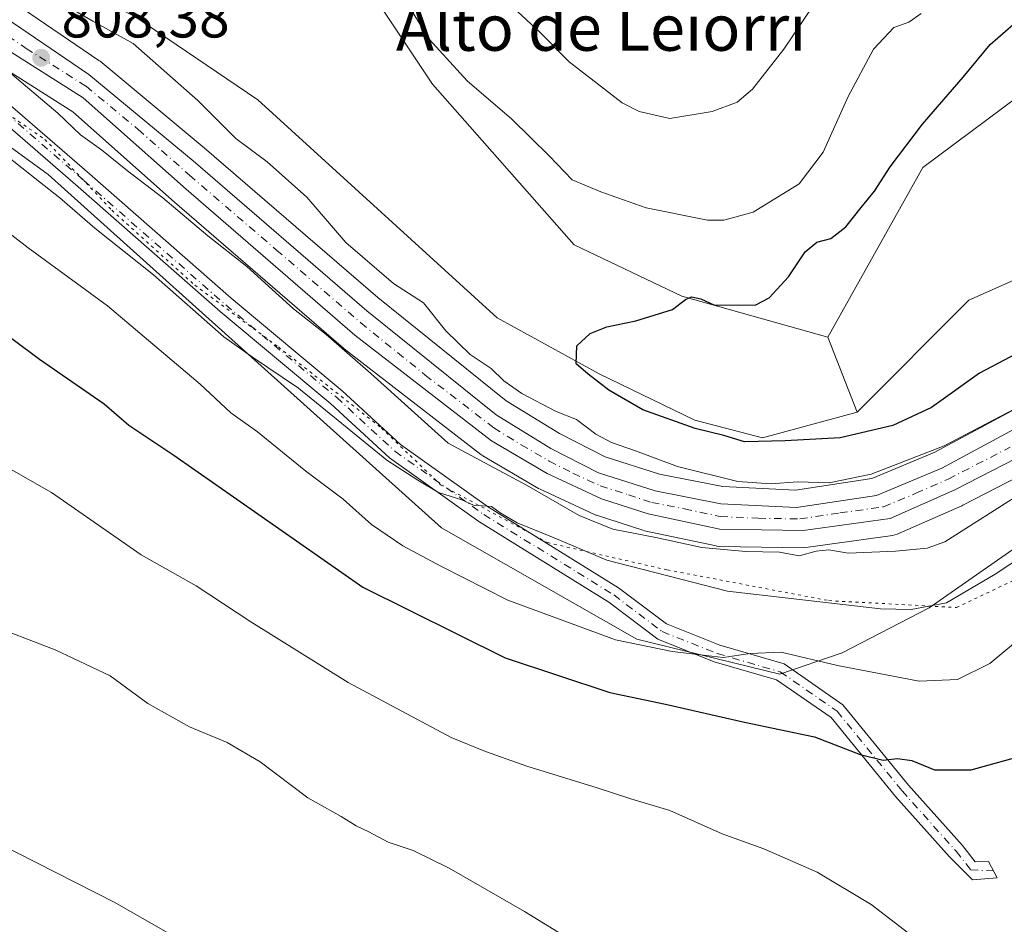
# Model space of a CAD drawing. Units: metres. Extents: x 590241 to 593678, y 4740590 to 4742948.
# Drawn here: x 591363 to 591534, y 4741843 to 4742000 of the extents above; entities that cross this region are included whole.
import ezdxf
from ezdxf.enums import TextEntityAlignment as Align

# ---------------------------------------------------------------- set-up
doc = ezdxf.new("R2010")
doc.units = ezdxf.units.M
doc.header["$MEASUREMENT"] = 0
doc.linetypes.add('DGN Style 4', pattern=[2.6384748266838614, 1.318413404963828, -0.6592067024819142, 0.001648016756204785, -0.6592067024819142])
doc.linetypes.add('DGN Style 5', pattern=[1.1536117293433497, 0.4944050268614355, -0.6592067024819142])
for name, color, linetype, lineweight in [('Camino Cxs', 7, 'Continuous', 0), ('Camino eje', 30, 'DGN Style 4', 13), ('Carretera de calzada única Cxs', 7, 'Continuous', 13), ('Carretera de calzada única eje', 7, 'DGN Style 4', 0), ('Cultivos herbáceos CxS', 92, 'Continuous', 0), ('Curva de nivel maestra', 30, 'Continuous', 30), ('Curva de nivel normal', 30, 'Continuous', 0), ('Matorral CxS', 135, 'Continuous', 0), ('Núcleo urbano CxS', 7, 'Continuous', 0), ('Pastizal CxS', 92, 'Continuous', 0), ('Prado CxS', 92, 'Continuous', 0), ('Punto de cota en terreno', 7, 'Continuous', 0), ('Rótulo de punto de cota en terreno', 7, 'Continuous', 0), ('Texto cartográfico', 7, 'Continuous', 0), ('Vía pecuaria eje', 92, 'DGN Style 5', 0)]:
    doc.layers.add(name, color=color, linetype=linetype, lineweight=lineweight)
doc.styles.add('Style-Arial', font='txt')

# ---------------------------------------------------------------- blocks, each defined once
blk = doc.blocks.new('*U7')
at = {"layer": 'Cultivos herbáceos CxS', "color": 92, "linetype": 'Continuous', "lineweight": 0}
blk.add_polyline3d([(591567.6791000003, 4741968.9637, 795.6621000000015), (591527.4159000004, 4741951.063100001, 796.5022999999928), (591508.0292999997, 4741931.671700001, 798.9618000000046), (591502.9426999995, 4741944.651500001, 798.5657999999967), (591519.4187000003, 4741974.130100001, 799.5243000000046), (591544.3706999999, 4741992.660900001, 797.2866000000067)], dxfattribs=at)
blk = doc.blocks.new('*U18')
at = {"layer": 'Pastizal CxS', "color": 92, "linetype": 'Continuous', "lineweight": 0}
blk.add_polyline3d([(591544.3706999999, 4741992.660900001, 797.2866000000067), (591519.4187000003, 4741974.130100001, 799.5243000000046), (591502.9426999995, 4741944.651500001, 798.5657999999967), (591477.6278999997, 4741951.794500001, 801.2537000000011), (591458.9660999998, 4741960.6809, 802.0516000000061), (591434.3976999996, 4741988.5415, 802.902900000001), (591404.1360999999, 4742033.934900001, 803.0920000000042), (591389.3860999999, 4742045.5759, 803.4704000000056), (591377.9203000005, 4742050.6613, 803.5714000000008), (591380.5988999996, 4742056.208699999, 805.7963000000018), (591373.8855, 4742061.7631, 806.9769999999991), (591356.5719, 4742065.670700001, 805.6747000000032)], dxfattribs=at)
blk = doc.blocks.new('*U23')
at = {"layer": 'Matorral CxS', "color": 135, "linetype": 'Continuous', "lineweight": 0}
for points in [[(591538.1321, 4741910.0001, 812.8754999999946), (591520.5373000001, 4741897.697100001, 814.1071999999986), (591505.4559000004, 4741889.8917, 818.4005000000034), (591494.6407000005, 4741886.208500001, 820.7197000000016), (591469.8148999996, 4741892.290100001, 819.1490000000049), (591435.9649, 4741911.5975, 817.0261000000029), (591367.7423, 4741972.863100001, 814.6463999999978), (591332.1491, 4741998.7499, 812.1248999999953)], [(591351.5147000002, 4741996.736300001, 810.2255000000005), (591371.9892999995, 4741983.775900001, 809.7130999999936), (591389.6621000003, 4741968.0645, 810.2773000000017), (591418.9446999999, 4741942.736500001, 810.5966000000044), (591419.0554999998, 4741942.646500001, 810.5801999999967), (591442.7855000002, 4741924.306500001, 810.0353000000032), (591443.1058999998, 4741924.090299999, 810.0573000000004), (591452.7928999999, 4741918.426100001, 810.3868999999977), (591453.0339000003, 4741918.3003, 810.3623999999982), (591462.4638999999, 4741913.910300001, 810.3649000000005), (591462.7040999997, 4741913.811100001, 810.3678000000073), (591462.8069000002, 4741913.775699999, 810.3643000000012), (591470.8768999996, 4741911.1657, 809.849000000002), (591471.1769000003, 4741911.0855, 809.8239000000032), (591483.6069, 4741908.445499999, 809.6236000000063), (591483.7090999996, 4741908.4257, 809.6199000000051), (591484.1782999998, 4741908.3805, 809.5755999999965), (591498.6841000002, 4741908.1303, 809.0191000000051), (591499.1261, 4741908.1591, 808.9247999999934), (591514.1961000003, 4741910.269099999, 807.8004999999977), (591514.5998999998, 4741910.3543, 807.7976000000053), (591514.9880999997, 4741910.494100001, 807.7666999999929), (591526.2181000002, 4741915.4341, 807.2424000000028), (591526.3833, 4741915.512900001, 807.2351999999955), (591547.8132999997, 4741926.546700001, 807.0243999999948)], [(591550.8081, 4741940.4617, 803.4005000000034), (591521.4194999998, 4741924.6425, 804.0890000000073), (591510.6083000004, 4741920.1417, 804.8478999999934), (591497.3749000002, 4741918.1505, 805.3098000000027), (591484.7543000003, 4741918.736500001, 805.3488000000071), (591473.7785, 4741920.920100001, 806.1377000000067), (591464.3331000004, 4741923.914899999, 806.4000999999989), (591456.4095000001, 4741927.9583, 806.9363000000012), (591447.1536999998, 4741933.6459, 806.7186999999976), (591424.9209000003, 4741951.565099999, 806.8950999999943), (591394.7840999998, 4741977.5233, 807.8506000000052), (591376.7159000002, 4741992.5187, 808.4333000000044), (591376.4902999997, 4741992.6887, 808.3972000000067), (591356.6503, 4742006.218699999, 807.756899999993)], [(591349.3761, 4742017.363700001, 804.0819999999949), (591382.7692999998, 4742000.2919, 803.6609999999928), (591404.0916999998, 4741985.8607, 802.3531999999979), (591445.5909000002, 4741948.010299999, 801.8267000000051), (591463.2725000001, 4741938.332900001, 800.428899999999), (591479.8646999998, 4741930.261700001, 800.0283000000054), (591491.6262999997, 4741927.195699999, 800.0488000000041), (591508.0292999997, 4741931.671700001, 798.9618000000046), (591527.4159000004, 4741951.063100001, 796.5022999999928), (591567.6791000003, 4741968.9637, 795.6621000000015)]]:
    blk.add_polyline3d(points, dxfattribs=at)
blk = doc.blocks.new('5PATER')
at = {"layer": 'Punto de cota en terreno', "linetype": 'Continuous', "lineweight": 0}
h = blk.add_hatch(color=51, dxfattribs=at)
edge = h.paths.add_edge_path()
edge.add_ellipse((0, 0), major_axis=(-0.1095731443231308, -0.1110710700762829), ratio=0.9994222409660322, start_angle=0, end_angle=360)

msp = doc.modelspace()

# ---------------------------------------------------------------- linework, layer by layer
at = {"layer": 'Camino Cxs', "color": 7, "linetype": 'Continuous', "lineweight": 0}
msp.add_polyline3d([(591357.2225000003, 4741988.277899999, 812.5969999999944), (591374.8901000004, 4741972.9979, 813.7872000000062), (591399.4864999996, 4741951.4165, 814.4168000000063), (591418.7094999999, 4741935.3709, 814.5749000000069), (591428.8267000001, 4741926.0439, 815.1141000000061), (591444.1092999997, 4741915.172900001, 816.3505000000005), (591466.6699000001, 4741901.1917, 818.1052000000054), (591474.9785000002, 4741894.9211, 819.1650999999983), (591484.2484999998, 4741891.213099999, 821.3307000000059), (591495.3671000004, 4741887.990300001, 821.7590999999958), (591505.5849000001, 4741880.903700001, 823.639599999995), (591516.9682999998, 4741866.9549, 826.610799999995), (591526.3463000003, 4741856.464299999, 828.0237000000053), (591528.5329, 4741853.653100001, 828.2259999999952), (591530.8136999998, 4741853.6983, 828.397299999997), (591532.3482999997, 4741850.8937, 828.6860000000015), (591528.0619000001, 4741850.5233, 828.4147999999988), (591524.0412999997, 4741854.541300001, 828.1082000000025), (591514.6869000001, 4741865.005700001, 826.7247999999963), (591503.5279000001, 4741878.679500001, 824.1713000000018), (591494.0604999998, 4741885.2455, 822.4517000000051), (591483.2714999998, 4741888.3727, 822.3381999999983), (591473.4914999995, 4741892.284700001, 819.9103000000032), (591464.9725000003, 4741898.7141, 819.0820999999996), (591442.4480999997, 4741912.6731, 818.1288999999962), (591426.9331, 4741923.7095, 815.7502999999998), (591416.7302999999, 4741933.1151, 815.3414000000049), (591397.5356999999, 4741949.1371, 815.043399999995), (591372.9194999998, 4741970.7357, 814.7041999999929), (591355.3444999997, 4741985.935900001, 813.4165999999968)], dxfattribs=at)
msp.add_polyline3d([(591357.2225000003, 4741988.277899999, 812.5969999999944), (591374.8901000004, 4741972.9979, 813.7872000000062), (591399.4864999996, 4741951.4165, 814.4168000000063), (591418.7094999999, 4741935.3709, 814.5749000000069), (591428.8267000001, 4741926.0439, 815.1141000000061), (591444.1092999997, 4741915.172900001, 816.3505000000005), (591466.6699000001, 4741901.1917, 818.1052000000054), (591474.9785000002, 4741894.9211, 819.1650999999983), (591484.2484999998, 4741891.213099999, 821.3307000000059), (591495.3671000004, 4741887.990300001, 821.7590999999958), (591505.5849000001, 4741880.903700001, 823.639599999995), (591516.9682999998, 4741866.9549, 826.610799999995), (591526.3463000003, 4741856.464299999, 828.0237000000053), (591528.5329, 4741853.653100001, 828.2259999999952), (591530.8136999998, 4741853.6983, 828.397299999997), (591532.3482999997, 4741850.8937, 828.6860000000015), (591528.0619000001, 4741850.5233, 828.4147999999988), (591524.0412999997, 4741854.541300001, 828.1082000000025), (591514.6869000001, 4741865.005700001, 826.7247999999963), (591503.5279000001, 4741878.679500001, 824.1713000000018), (591494.0604999998, 4741885.2455, 822.4517000000051), (591483.2714999998, 4741888.3727, 822.3381999999983), (591473.4914999995, 4741892.284700001, 819.9103000000032), (591464.9725000003, 4741898.7141, 819.0820999999996), (591442.4480999997, 4741912.6731, 818.1288999999962), (591426.9331, 4741923.7095, 815.7502999999998), (591416.7302999999, 4741933.1151, 815.3414000000049), (591397.5356999999, 4741949.1371, 815.043399999995), (591372.9194999998, 4741970.7357, 814.7041999999929), (591355.3444999997, 4741985.935900001, 813.4165999999968)], dxfattribs=at)
at = {"layer": 'Camino eje', "color": 30, "linetype": 'DGN Style 4', "lineweight": 13}
msp.add_polyline3d([(591341.8183000004, 4741997.848300001, 812.1717999999966), (591356.2834999999, 4741987.106899999, 812.9553000000016), (591373.9049000005, 4741971.866699999, 814.2483999999968), (591398.5110999999, 4741950.276699999, 814.6940999999933), (591417.7198999999, 4741934.242900001, 814.8793000000006), (591427.8799000002, 4741924.876700001, 815.2871000000015), (591443.2786999998, 4741913.922900001, 817.1839000000036), (591465.8213000001, 4741899.9529, 818.5629999999946), (591474.2351000002, 4741893.6029, 819.477899999998), (591483.7600999996, 4741889.7929, 821.8016999999965), (591494.7138999999, 4741886.617900001, 822.0611999999965), (591504.5563000003, 4741879.7917, 823.9063000000025), (591515.8274999997, 4741865.9803, 826.6251000000047), (591525.1939000003, 4741855.502900001, 828.0326999999961), (591527.7248999998, 4741852.248500001, 828.2084000000032), (591531.6977000004, 4741852.082699999, 828.459600000002)], dxfattribs=at)
at = {"layer": 'Carretera de calzada única Cxs', "color": 7, "linetype": 'Continuous', "lineweight": 13}
for points in [[(591252.3169, 4741989.624299999, 808.026199999993), (591260.9600999998, 4742000.6801, 808.0215000000027), (591268.6901000004, 4742007.4301, 808.2231999999932), (591273.6401000004, 4742011.340100001, 809.036500000002), (591284.1601, 4742014.9001, 808.3322999999947), (591294.3501000004, 4742016.270099999, 808.0859999999958), (591307.2500999998, 4742016.7601, 808.3874999999972), (591317.9200999998, 4742015.9101, 808.6978999999993), (591329.8201000001, 4742013.7601, 808.5748000000021), (591339.1901000004, 4742010.940099999, 808.770399999994), (591354.9600999998, 4742003.7401, 808.9967999999935), (591374.8000999996, 4741990.210100001, 808.7407999999997), (591392.8501000004, 4741975.2301, 808.9544000000024), (591423.0000999998, 4741949.2601, 808.9472999999998), (591445.4200999998, 4741931.190099999, 807.8833000000013), (591454.9401000004, 4741925.340100001, 807.7356000000001), (591463.1901000004, 4741921.130100001, 807.9216000000015), (591473.0301000001, 4741918.0101, 807.3056999999973), (591484.3901000004, 4741915.7501, 807.0286999999954), (591497.5301000001, 4741915.140100001, 807.0581999999995), (591511.4200999998, 4741917.2301, 806.6557999999933), (591522.7100999998, 4741921.9301, 806.7448000000004), (591552.2301000003, 4741937.8201, 805.7430000000023)], [(591546.5100999996, 4741929.2501, 806.9459000000061), (591525.0100999996, 4741918.1801, 807.1497999999993), (591513.7801000001, 4741913.2401, 807.7160000000005), (591498.7100999998, 4741911.130100001, 808.7434999999969), (591484.2301000003, 4741911.380100001, 808.6638999999996), (591471.8000999996, 4741914.020099999, 808.9723999999987), (591463.7301000003, 4741916.630100001, 810.3583999999975), (591454.3000999996, 4741921.020099999, 809.1671999999963), (591444.6201, 4741926.6801, 809.4725999999937), (591420.8901000004, 4741945.020099999, 809.7877000000008), (591391.6401000004, 4741970.3201, 809.5571000000054), (591373.8000999996, 4741986.1801, 809.0488000000041), (591353.0100999996, 4741999.340100001, 809.7918000000063), (591338.6401000004, 4742006.790100001, 809.2461000000039), (591329.3201000001, 4742009.5701, 809.1174000000028), (591317.6901000004, 4742011.9301, 808.8711000000039), (591307.6901000004, 4742012.7401, 808.685500000007), (591295.8953, 4742012.120800001, 808.4345999999932)], [(591354.9600999998, 4742003.7401, 808.9967999999935), (591374.8000999996, 4741990.210100001, 808.7407999999997), (591392.8501000004, 4741975.2301, 808.9544000000024), (591423.0000999998, 4741949.2601, 808.9472999999998), (591445.4200999998, 4741931.190099999, 807.8833000000013), (591454.9401000004, 4741925.340100001, 807.7356000000001), (591463.1901000004, 4741921.130100001, 807.9216000000015), (591473.0301000001, 4741918.0101, 807.3056999999973), (591484.3901000004, 4741915.7501, 807.0286999999954), (591497.5301000001, 4741915.140100001, 807.0581999999995), (591511.4200999998, 4741917.2301, 806.6557999999933), (591522.7100999998, 4741921.9301, 806.7448000000004), (591552.2301000003, 4741937.8201, 805.7430000000023)], [(591546.5100999996, 4741929.2501, 806.9459000000061), (591525.0100999996, 4741918.1801, 807.1497999999993), (591513.7801000001, 4741913.2401, 807.7160000000005), (591498.7100999998, 4741911.130100001, 808.7434999999969), (591484.2301000003, 4741911.380100001, 808.6638999999996), (591471.8000999996, 4741914.020099999, 808.9723999999987), (591463.7301000003, 4741916.630100001, 810.3583999999975), (591454.3000999996, 4741921.020099999, 809.1671999999963), (591444.6201, 4741926.6801, 809.4725999999937), (591420.8901000004, 4741945.020099999, 809.7877000000008), (591391.6401000004, 4741970.3201, 809.5571000000054), (591373.8000999996, 4741986.1801, 809.0488000000041), (591353.0100999996, 4741999.340100001, 809.7918000000063)]]:
    msp.add_polyline3d(points, dxfattribs=at)
at = {"layer": 'Carretera de calzada única eje', "color": 7, "linetype": 'DGN Style 4', "lineweight": 0}
msp.add_polyline3d([(591353.9801000003, 4742001.540100001, 809.0647000000026), (591363.8901000004, 4741994.770099999, 809.1630000000005), (591374.3000999996, 4741988.190099999, 808.6573000000063), (591383.3201000001, 4741980.710100001, 808.766499999998), (591392.2301000003, 4741972.7601, 808.5326999999961), (591407.3201000001, 4741959.790100001, 809.2312999999995), (591421.9401000004, 4741947.1501, 808.4312999999966), (591433.1401000004, 4741938.100099999, 808.6294999999955), (591445.0100999996, 4741928.9301, 808.4909999999945), (591449.7801000001, 4741926.0101, 808.422200000001), (591454.6201, 4741923.1801, 808.0546999999933), (591458.7500999998, 4741921.0801, 808.2396000000008), (591463.4600999998, 4741918.880100001, 808.7963000000018), (591468.3701, 4741917.3201, 808.526199999993), (591472.4101, 4741916.0101, 807.9156999999979), (591478.0800999999, 4741914.890100001, 807.5001000000047), (591484.3000999996, 4741913.5601, 807.4122000000062), (591490.8901000004, 4741913.2601, 807.4535000000033), (591498.1201, 4741913.130100001, 807.4020000000019), (591505.0701000001, 4741914.1801, 807.0326999999961), (591512.6001000004, 4741915.2301, 806.997000000003), (591518.2500999998, 4741917.5801, 806.6588000000047), (591523.8501000004, 4741920.050100001, 806.9011000000029), (591534.6001000004, 4741925.590100001, 806.5991000000067)], dxfattribs=at)
at = {"layer": 'Cultivos herbáceos CxS', "color": 92, "linetype": 'Continuous', "lineweight": 0, "extrusion": (-0.0103601483664034, 0.02643664800767064, 0.9995968042005461), "elevation": 120031.3071996495, "flags": 128}
msp.add_lwpolyline([(-2280911.874527568, -4197493.174830739), (-2280911.874527568, -4197479.22830703)], dxfattribs=at)
at = {"layer": 'Cultivos herbáceos CxS', "color": 92, "linetype": 'Continuous', "lineweight": 0}
for points in [[(591963.9703000002, 4742257.715100001, 784.3132999999943), (591927.9802999999, 4742238.362700001, 786.8874999999972), (591905.3709000006, 4742213.3871, 789.5794000000024), (591901.4945, 4742183.251499999, 788.8730999999971), (591878.1442999998, 4742132.136700001, 790.6671999999963), (591866.1536999998, 4742099.322100001, 789.4499999999972), (591845.6224999996, 4742092.8761, 790.2023000000045), (591824.8419000005, 4742075.5305, 790.4945000000008), (591792.6649000002, 4742054.894900001, 792.318499999994), (591769.9722999996, 4742038.1645, 793.373900000006), (591751.8526999997, 4742008.795700001, 792.4391000000034), (591734.3488999996, 4741981.337099999, 791.9955999999949), (591717.2571, 4741969.0735, 793.0513000000064), (591693.0642999997, 4741955.394300001, 793.7197000000016), (591687.3000999996, 4741961.878900001, 794.8282000000036), (591665.6863000002, 4741989.495100001, 795.9449000000022), (591639.0263, 4742012.3169, 797.5078000000068), (591595.0745000001, 4742022.403700001, 798.4236999999994), (591574.6300999997, 4742014.5441, 797.551099999997), (591544.3706999999, 4741992.660900001, 797.2866000000067), (591519.4187000003, 4741974.130100001, 799.5243000000046), (591502.9426999995, 4741944.651500001, 798.5657999999967)], [(591975.6801000005, 4742191.1823, 789.3172999999952), (591954.0526999999, 4742171.4011, 790.4124000000012), (591927.6341000004, 4742146.3851, 789.7407999999997), (591897.4824999999, 4742113.718499999, 786.5341000000044), (591867.9379000004, 4742078.350099999, 788.6398000000045), (591836.4515000005, 4742026.8607, 789.0978000000032), (591814.2154999999, 4742006.848900001, 790.4499999999972), (591803.0263, 4741983.793099999, 791.3359000000055), (591782.1661, 4741980.4235, 790.7165999999997), (591754.0966999996, 4741959.433900001, 791.6996999999974), (591739.1684999998, 4741946.585300001, 792.1796000000032), (591710.8350999998, 4741928.6851, 792.949299999993), (591681.3661000002, 4741921.0121, 793.9630999999936), (591662.1545000002, 4741926.501300001, 796.9030999999959), (591658.4742999999, 4741933.6643, 794.2223999999987), (591641.8315000003, 4741946.8093, 795.5356000000029), (591639.2938999999, 4741961.638699999, 794.4864999999991), (591612.3135000002, 4741969.603700001, 795.5960999999952), (591609.4331, 4741970.4539, 795.5089000000008), (591572.9017000003, 4741969.149900001, 795.7081999999937), (591567.6791000003, 4741968.9637, 795.6621000000015), (591527.4159000004, 4741951.063100001, 796.5022999999928), (591508.0292999997, 4741931.671700001, 798.9618000000046)]]:
    msp.add_polyline3d(points, dxfattribs=at)
at = {"layer": 'Curva de nivel maestra', "color": 30, "linetype": 'Continuous', "lineweight": 30, "flags": 128}
for points, elevation in [([(591535.6200000001, 4741941.7601), (591529.25, 4741938.450099999), (591520.9500000002, 4741932.4801), (591514.25, 4741929.3201), (591505.1200000001, 4741927.2301), (591495.5599999996, 4741926.700099999), (591488.5199999996, 4741926.5001), (591484.9000000004, 4741927.610099999), (591479.9199999999, 4741928.8301), (591470.8600000005, 4741932.090100001), (591464.9500000002, 4741935.470100001), (591461.3600000005, 4741938.2601), (591459.3200000003, 4741940.020099999), (591459.4299999997, 4741943.1601), (591461.7300000004, 4741945.3301), (591464.6100000005, 4741946.4801), (591469.6399999997, 4741947.4901), (591476, 4741949.450099999), (591478.2699999996, 4741951.200099999), (591479.3399999999, 4741951.6501), (591480.9400000004, 4741951.3201), (591483.2999999998, 4741950.2401), (591490.5, 4741950.280099999), (591492.7599999999, 4741951.520099999), (591496.1299999999, 4741955.1601), (591499.0199999996, 4741959.4901), (591501.0700000003, 4741961.130100001), (591503.4900000002, 4741961.790100001), (591506.0800000001, 4741963.8201), (591508.7300000004, 4741967.190099999), (591511.0800000001, 4741969.9801), (591513.7800000003, 4741974.2401), (591519.3899999997, 4741981.640100001), (591526.4400000004, 4741989.7601), (591531.1299999999, 4741995.460100001), (591535.1299999999, 4741998.880100001)], 800), ([(591357, 4741947.6801), (591366.2000000002, 4741940.880100001), (591377.4199999999, 4741933.110099999), (591381.6900000004, 4741929.380100001), (591389.5, 4741924.210100001), (591422.2999999998, 4741901.300100001), (591447.0099999999, 4741889.030099999), (591465.1399999997, 4741883.030099999), (591474.8200000003, 4741880.9901), (591488.5099999999, 4741877.870100001), (591500.6600000003, 4741875.350099999), (591508.5599999996, 4741872.2501), (591512.5499999998, 4741871.280099999), (591515.0700000003, 4741871.600099999), (591517.5099999999, 4741871.210100001), (591521.4800000004, 4741869.590100001), (591527.7999999998, 4741869.610099999), (591537.7999999998, 4741872.420100001)], 825)]:
    msp.add_lwpolyline(points, dxfattribs=dict(at, elevation=elevation))
at = {"layer": 'Curva de nivel normal', "color": 30, "linetype": 'Continuous', "lineweight": 0, "flags": 128}
for points, elevation in [([(591356.4900000002, 4742076.9801), (591371.8300000001, 4742070.690099999), (591392.5999999996, 4742059.630100001), (591397.8200000003, 4742055.970100001), (591403.1299999999, 4742055.090100001), (591422.8399999999, 4742039.190099999), (591430.8899999997, 4742028.920100001), (591441.79, 4742010.590100001), (591448.3799999999, 4742001.860099999), (591452.9800000004, 4741997.5601), (591458.0700000003, 4741992.460100001), (591467.3099999996, 4741985.340100001), (591470.25, 4741983.790100001), (591475.5499999998, 4741982.5801), (591482.9000000004, 4741983.840100001), (591487.2199999997, 4741985.440099999), (591489.8799999999, 4741987.710100001), (591495.3200000003, 4741994.640100001), (591502.2400000002, 4742004.950099999), (591509.6600000003, 4742013.7401), (591519.4299999997, 4742021.5801), (591533.7999999998, 4742030.3101)], 810), ([(591371.3399999999, 4742001.880100001), (591375.4600000001, 4741999.4901), (591382.4600000001, 4741995.620100001), (591393.6600000003, 4741985.720100001), (591400.2599999999, 4741979.130100001), (591405.7300000004, 4741975.090100001), (591412.5700000003, 4741968.9301), (591419.3799999999, 4741961.0701), (591427.6200000001, 4741953.9801), (591432.8499999996, 4741950.630100001), (591436.7199999997, 4741945.780099999), (591440.9000000004, 4741941.690099999), (591444.5700000003, 4741939.2601), (591446.7599999999, 4741937.120100001), (591449.8799999999, 4741934.9101), (591455.8600000005, 4741931.800100001), (591459.3899999997, 4741930.4001), (591462.7400000002, 4741927.840100001), (591465.4500000002, 4741926.420100001), (591469.5800000001, 4741924.9801), (591476.8899999997, 4741922.220100001), (591487.3600000005, 4741919.6501), (591493.1399999997, 4741919.210100001), (591497.7100000001, 4741919.600099999), (591503.1900000004, 4741919.420100001), (591510.4600000001, 4741920.880100001), (591523.1299999999, 4741925.8101), (591537.7999999998, 4741933.520099999)], 805), ([(591519.1600000003, 4742000.8301), (591517.0300000003, 4741999.3201), (591514.3799999999, 4741998.360099999), (591510.8700000001, 4741994.620100001), (591506.4800000004, 4741986.4101), (591502.1399999997, 4741976.7501), (591497.9600000001, 4741971.280099999), (591489.9900000002, 4741966.3301), (591484.9400000004, 4741964.950099999), (591482.0899999999, 4741964.9801), (591471.4500000002, 4741967.0801), (591463.5800000001, 4741969.880100001), (591458.6299999999, 4741971.970100001), (591454.6299999999, 4741976.120100001), (591448.1200000001, 4741982.4801), (591440.4199999999, 4741989.1601), (591433.8300000001, 4741996.390100001), (591430.8600000005, 4742001.170100001)], 805.0000000000001), ([(591356.9000000004, 4741994.040100001), (591369.3799999999, 4741983.5101), (591373.3499999996, 4741979.7601), (591376.9800000004, 4741977.170100001), (591381.4699999997, 4741973.5001), (591387.6200000001, 4741968.860099999), (591395.4299999997, 4741962.2301), (591402.1900000004, 4741956.9001), (591410.25, 4741949.590100001), (591415.9199999999, 4741945.110099999), (591423.6900000004, 4741938.390100001), (591437.1299999999, 4741926.300100001), (591450.7100000001, 4741918.970100001), (591459.8300000001, 4741913.7601), (591465.6799999997, 4741911.360099999), (591473.0999999996, 4741909.9101), (591481.1100000005, 4741908.190099999), (591488.7100000001, 4741907.5001), (591494.5700000003, 4741907.370100001), (591497.9699999997, 4741906.7301), (591500.9199999999, 4741907.540100001), (591503.1299999999, 4741907.7501), (591506.4600000001, 4741907.220100001), (591514.6699999999, 4741907.520099999), (591520.2000000002, 4741908.050100001), (591523.25, 4741909.190099999), (591536.7199999997, 4741917.7301)], 810), ([(591360.1100000005, 4741976.460100001), (591366.2400000002, 4741971.590100001), (591369.7599999999, 4741968.840100001), (591375.8099999996, 4741963.550100001), (591385.9800000004, 4741955.460100001), (591398.2100000001, 4741944.7501), (591403.1799999997, 4741941.210100001), (591411.1299999999, 4741935.8101), (591426.4500000002, 4741923.3301), (591431.8499999996, 4741919.870100001), (591435.4100000003, 4741917.7501), (591439.4600000001, 4741916.4801), (591441.4800000004, 4741915.5101), (591444.6200000001, 4741915.3201), (591446.1500000004, 4741914.170100001), (591449.0899999999, 4741912.450099999), (591455.5099999999, 4741909.870100001), (591464.6299999999, 4741905.9901), (591485.5599999996, 4741900.5801), (591512.1200000001, 4741897.530099999), (591517.4199999999, 4741897.4001), (591523.54, 4741898.600099999), (591532.0099999999, 4741903.540100001), (591541.9800000004, 4741910.1601)], 815), ([(591357.7999999998, 4741965.140100001), (591364.2599999999, 4741960.190099999), (591378.0099999999, 4741950.130100001), (591394.1100000005, 4741936.530099999), (591399.4299999997, 4741931.5601), (591404.04, 4741928.2501), (591412.4400000004, 4741921.4101), (591418.8799999999, 4741916.5801), (591423.8200000003, 4741912.190099999), (591429.2199999997, 4741908.4801), (591435.8200000003, 4741904.970100001), (591447.4699999997, 4741899.050100001), (591466.1299999999, 4741892.140100001), (591475.9699999997, 4741890.1501), (591484.8200000003, 4741889.0801), (591489.4900000002, 4741889.8201), (591494.8899999997, 4741890.050100001), (591504.6500000004, 4741887.710100001), (591518.7999999998, 4741885.0101), (591525.4400000004, 4741885.2601), (591531.0599999996, 4741888.0601), (591537.2400000002, 4741893.1801)], 820), ([(591516.9299999997, 4741841.3101), (591510.4600000001, 4741846.270099999), (591501.1299999999, 4741851.880100001), (591491.8499999996, 4741855.920100001), (591484.6500000004, 4741858.5001), (591475.54, 4741862.5701), (591468.79, 4741864.5701), (591462.9699999997, 4741866.520099999), (591450.75, 4741870.2601), (591443.5800000001, 4741872.790100001), (591437.6399999997, 4741875.200099999), (591419.7699999996, 4741884.7401), (591402.8600000005, 4741895.290100001), (591393.4000000004, 4741901.5601), (591383.8700000001, 4741906.9001), (591368.2800000003, 4741917.710100001), (591349.6699999999, 4741928.280099999)], 830), ([(591356.5899999999, 4741895.1501), (591368.9500000002, 4741890.4101), (591378.5, 4741885.950099999), (591385.0099999999, 4741881.140100001), (591392.25, 4741877.090100001), (591398.7599999999, 4741874.370100001), (591404.4800000004, 4741870.9901), (591412.7599999999, 4741864.770099999), (591418.5199999996, 4741861.540100001), (591421.1299999999, 4741859.9001), (591423.3600000005, 4741858.860099999), (591426.7199999997, 4741857.0801), (591431.0300000003, 4741855.630100001), (591437.2599999999, 4741852.540100001), (591450.3200000003, 4741845.0701), (591460.2599999999, 4741838.970100001)], 835.0000000000001), ([(591303.7000000002, 4741817.5101), (591313.6200000001, 4741843.380100001), (591316.4400000004, 4741848.720100001), (591321.0300000003, 4741854.960100001), (591326.7800000003, 4741862.040100001), (591330.7599999999, 4741865.040100001), (591334.5800000001, 4741865.590100001), (591343.1600000003, 4741864.5001), (591352.9500000002, 4741861.7301), (591354.8899999997, 4741859.630100001), (591358.8899999997, 4741856.9801), (591379.2599999999, 4741846.600099999), (591414.8399999999, 4741826.2501)], 840)]:
    msp.add_lwpolyline(points, dxfattribs=dict(at, elevation=elevation))
at = {"layer": 'Matorral CxS', "color": 135, "linetype": 'Continuous', "lineweight": 0}
for points in [[(591975.6801000005, 4742191.1823, 789.3172999999952), (591954.0526999999, 4742171.4011, 790.4124000000012), (591927.6341000004, 4742146.3851, 789.7407999999997), (591897.4824999999, 4742113.718499999, 786.5341000000044), (591867.9379000004, 4742078.350099999, 788.6398000000045), (591836.4515000005, 4742026.8607, 789.0978000000032), (591814.2154999999, 4742006.848900001, 790.4499999999972), (591803.0263, 4741983.793099999, 791.3359000000055), (591782.1661, 4741980.4235, 790.7165999999997), (591754.0966999996, 4741959.433900001, 791.6996999999974), (591739.1684999998, 4741946.585300001, 792.1796000000032), (591710.8350999998, 4741928.6851, 792.949299999993), (591681.3661000002, 4741921.0121, 793.9630999999936), (591662.1545000002, 4741926.501300001, 796.9030999999959), (591658.4742999999, 4741933.6643, 794.2223999999987), (591641.8315000003, 4741946.8093, 795.5356000000029), (591639.2938999999, 4741961.638699999, 794.4864999999991), (591612.3135000002, 4741969.603700001, 795.5960999999952), (591609.4331, 4741970.4539, 795.5089000000008), (591572.9017000003, 4741969.149900001, 795.7081999999937), (591567.6791000003, 4741968.9637, 795.6621000000015), (591527.4159000004, 4741951.063100001, 796.5022999999928), (591508.0292999997, 4741931.671700001, 798.9618000000046)], [(591508.0292999997, 4741931.671700001, 798.9618000000046), (591491.6262999997, 4741927.195699999, 800.0488000000041), (591479.8646999998, 4741930.261700001, 800.0283000000054), (591463.2725000001, 4741938.332900001, 800.428899999999), (591445.5909000002, 4741948.010299999, 801.8267000000051), (591404.0916999998, 4741985.8607, 802.3531999999979), (591382.7692999998, 4742000.2919, 803.6609999999928), (591349.3761, 4742017.363700001, 804.0819999999949), (591322.2774999999, 4742022.879699999, 804.360400000005), (591310.3410999998, 4742022.7543, 804.3947000000044)], [(591310.3428999997, 4742019.5233, 806.3989000000003), (591318.1583000004, 4742018.900699999, 807.0792999999976), (591318.4473000001, 4742018.863500001, 807.0810000000056), (591330.3535000002, 4742016.712300001, 807.2897999999988), (591330.6847000001, 4742016.632900001, 807.2736000000006), (591340.0547000002, 4742013.812899999, 807.7229999999981), (591340.2160999998, 4742013.759099999, 807.734500000006), (591340.4360999997, 4742013.6691, 807.7599000000046), (591356.2061000001, 4742006.4691, 807.7660000000033), (591356.4600999998, 4742006.338099999, 807.757500000007), (591356.6503, 4742006.218699999, 807.756899999993), (591376.4902999997, 4741992.6887, 808.3972000000067), (591376.7159000002, 4741992.5187, 808.4333000000044), (591394.7840999998, 4741977.5233, 807.8506000000052), (591424.9209000003, 4741951.565099999, 806.8950999999943), (591447.1536999998, 4741933.6459, 806.7186999999976), (591456.4095000001, 4741927.9583, 806.9363000000012), (591464.3331000004, 4741923.914899999, 806.4000999999989), (591473.7785, 4741920.920100001, 806.1377000000067), (591484.7543000003, 4741918.736500001, 805.3488000000071), (591497.3749000002, 4741918.1505, 805.3098000000027), (591510.6083000004, 4741920.1417, 804.8478999999934), (591521.4194999998, 4741924.6425, 804.0890000000073), (591550.8081, 4741940.4617, 803.4005000000034)], [(591538.1321, 4741910.0001, 812.8754999999946), (591520.5373000001, 4741897.697100001, 814.1071999999986), (591505.4559000004, 4741889.8917, 818.4005000000034), (591494.6407000005, 4741886.208500001, 820.7197000000016), (591469.8148999996, 4741892.290100001, 819.1490000000049), (591435.9649, 4741911.5975, 817.0261000000029), (591367.7423, 4741972.863100001, 814.6463999999978), (591332.1491, 4741998.7499, 812.1248999999953), (591298.6061000006, 4741994.514900001, 815.1864999999963), (591277.0821000002, 4741987.9465, 814.7758999999934), (591265.7873000001, 4741974.506300001, 814.9645000000019), (591257.1212999999, 4741952.215500001, 813.8055000000023)], [(591351.5147000002, 4741996.736300001, 810.2255000000005), (591371.9892999995, 4741983.775900001, 809.7130999999936), (591389.6621000003, 4741968.0645, 810.2773000000017), (591418.9446999999, 4741942.736500001, 810.5966000000044), (591419.0554999998, 4741942.646500001, 810.5801999999967), (591442.7855000002, 4741924.306500001, 810.0353000000032), (591443.1058999998, 4741924.090299999, 810.0573000000004), (591452.7928999999, 4741918.426100001, 810.3868999999977), (591453.0339000003, 4741918.3003, 810.3623999999982), (591462.4638999999, 4741913.910300001, 810.3649000000005), (591462.7040999997, 4741913.811100001, 810.3678000000073), (591462.8069000002, 4741913.775699999, 810.3643000000012), (591470.8768999996, 4741911.1657, 809.849000000002), (591471.1769000003, 4741911.0855, 809.8239000000032), (591483.6069, 4741908.445499999, 809.6236000000063), (591483.7090999996, 4741908.4257, 809.6199000000051), (591484.1782999998, 4741908.3805, 809.5755999999965), (591498.6841000002, 4741908.1303, 809.0191000000051), (591499.1261, 4741908.1591, 808.9247999999934), (591514.1961000003, 4741910.269099999, 807.8004999999977), (591514.5998999998, 4741910.3543, 807.7976000000053), (591514.9880999997, 4741910.494100001, 807.7666999999929), (591526.2181000002, 4741915.4341, 807.2424000000028), (591526.3833, 4741915.512900001, 807.2351999999955), (591547.8132999997, 4741926.546700001, 807.0243999999948)]]:
    msp.add_polyline3d(points, dxfattribs=at)
at = {"layer": 'Núcleo urbano CxS', "color": 7, "linetype": 'Continuous', "lineweight": 0}
for points in [[(591310.3428999997, 4742019.5233, 806.3989000000003), (591318.1583000004, 4742018.900699999, 807.0792999999976), (591318.4473000001, 4742018.863500001, 807.0810000000056), (591330.3535000002, 4742016.712300001, 807.2897999999988), (591330.6847000001, 4742016.632900001, 807.2736000000006), (591340.0547000002, 4742013.812899999, 807.7229999999981), (591340.2160999998, 4742013.759099999, 807.734500000006), (591340.4360999997, 4742013.6691, 807.7599000000046), (591356.2061000001, 4742006.4691, 807.7660000000033), (591356.4600999998, 4742006.338099999, 807.757500000007), (591356.6503, 4742006.218699999, 807.756899999993), (591376.4902999997, 4741992.6887, 808.3972000000067), (591376.7159000002, 4741992.5187, 808.4333000000044), (591394.7840999998, 4741977.5233, 807.8506000000052), (591424.9209000003, 4741951.565099999, 806.8950999999943), (591447.1536999998, 4741933.6459, 806.7186999999976), (591456.4095000001, 4741927.9583, 806.9363000000012), (591464.3331000004, 4741923.914899999, 806.4000999999989), (591473.7785, 4741920.920100001, 806.1377000000067), (591484.7543000003, 4741918.736500001, 805.3488000000071), (591497.3749000002, 4741918.1505, 805.3098000000027), (591510.6083000004, 4741920.1417, 804.8478999999934), (591521.4194999998, 4741924.6425, 804.0890000000073), (591550.8081, 4741940.4617, 803.4005000000034)], [(591356.6503, 4742006.218699999, 807.756899999993), (591376.4902999997, 4741992.6887, 808.3972000000067), (591376.7159000002, 4741992.5187, 808.4333000000044), (591394.7840999998, 4741977.5233, 807.8506000000052), (591424.9209000003, 4741951.565099999, 806.8950999999943), (591447.1536999998, 4741933.6459, 806.7186999999976), (591456.4095000001, 4741927.9583, 806.9363000000012), (591464.3331000004, 4741923.914899999, 806.4000999999989), (591473.7785, 4741920.920100001, 806.1377000000067), (591484.7543000003, 4741918.736500001, 805.3488000000071), (591497.3749000002, 4741918.1505, 805.3098000000027), (591510.6083000004, 4741920.1417, 804.8478999999934), (591521.4194999998, 4741924.6425, 804.0890000000073), (591550.8081, 4741940.4617, 803.4005000000034)], [(591547.8132999997, 4741926.546700001, 807.0243999999948), (591526.3833, 4741915.512900001, 807.2351999999955), (591526.2181000002, 4741915.4341, 807.2424000000028), (591514.9880999997, 4741910.494100001, 807.7666999999929), (591514.5998999998, 4741910.3543, 807.7976000000053), (591514.1961000003, 4741910.269099999, 807.8004999999977), (591499.1261, 4741908.1591, 808.9247999999934), (591498.6841000002, 4741908.1303, 809.0191000000051), (591484.1782999998, 4741908.3805, 809.5755999999965), (591483.7090999996, 4741908.4257, 809.6199000000051), (591483.6069, 4741908.445499999, 809.6236000000063), (591471.1769000003, 4741911.0855, 809.8239000000032), (591470.8768999996, 4741911.1657, 809.849000000002), (591462.8069000002, 4741913.775699999, 810.3643000000012), (591462.7040999997, 4741913.811100001, 810.3678000000073), (591462.4638999999, 4741913.910300001, 810.3649000000005), (591453.0339000003, 4741918.3003, 810.3623999999982), (591452.7928999999, 4741918.426100001, 810.3868999999977), (591443.1058999998, 4741924.090299999, 810.0573000000004), (591442.7855000002, 4741924.306500001, 810.0353000000032), (591419.0554999998, 4741942.646500001, 810.5801999999967), (591418.9446999999, 4741942.736500001, 810.5966000000044), (591389.6621000003, 4741968.0645, 810.2773000000017), (591371.9892999995, 4741983.775900001, 809.7130999999936), (591351.5147000002, 4741996.736300001, 810.2255000000005)], [(591351.5147000002, 4741996.736300001, 810.2255000000005), (591371.9892999995, 4741983.775900001, 809.7130999999936), (591389.6621000003, 4741968.0645, 810.2773000000017), (591418.9446999999, 4741942.736500001, 810.5966000000044), (591419.0554999998, 4741942.646500001, 810.5801999999967), (591442.7855000002, 4741924.306500001, 810.0353000000032), (591443.1058999998, 4741924.090299999, 810.0573000000004), (591452.7928999999, 4741918.426100001, 810.3868999999977), (591453.0339000003, 4741918.3003, 810.3623999999982), (591462.4638999999, 4741913.910300001, 810.3649000000005), (591462.7040999997, 4741913.811100001, 810.3678000000073), (591462.8069000002, 4741913.775699999, 810.3643000000012), (591470.8768999996, 4741911.1657, 809.849000000002), (591471.1769000003, 4741911.0855, 809.8239000000032), (591483.6069, 4741908.445499999, 809.6236000000063), (591483.7090999996, 4741908.4257, 809.6199000000051), (591484.1782999998, 4741908.3805, 809.5755999999965), (591498.6841000002, 4741908.1303, 809.0191000000051), (591499.1261, 4741908.1591, 808.9247999999934), (591514.1961000003, 4741910.269099999, 807.8004999999977), (591514.5998999998, 4741910.3543, 807.7976000000053), (591514.9880999997, 4741910.494100001, 807.7666999999929), (591526.2181000002, 4741915.4341, 807.2424000000028), (591526.3833, 4741915.512900001, 807.2351999999955), (591547.8132999997, 4741926.546700001, 807.0243999999948)]]:
    msp.add_polyline3d(points, dxfattribs=at)
at = {"layer": 'Pastizal CxS', "color": 92, "linetype": 'Continuous', "lineweight": 0}
for points in [[(591963.9703000002, 4742257.715100001, 784.3132999999943), (591927.9802999999, 4742238.362700001, 786.8874999999972), (591905.3709000006, 4742213.3871, 789.5794000000024), (591901.4945, 4742183.251499999, 788.8730999999971), (591878.1442999998, 4742132.136700001, 790.6671999999963), (591866.1536999998, 4742099.322100001, 789.4499999999972), (591845.6224999996, 4742092.8761, 790.2023000000045), (591824.8419000005, 4742075.5305, 790.4945000000008), (591792.6649000002, 4742054.894900001, 792.318499999994), (591769.9722999996, 4742038.1645, 793.373900000006), (591751.8526999997, 4742008.795700001, 792.4391000000034), (591734.3488999996, 4741981.337099999, 791.9955999999949), (591717.2571, 4741969.0735, 793.0513000000064), (591693.0642999997, 4741955.394300001, 793.7197000000016), (591687.3000999996, 4741961.878900001, 794.8282000000036), (591665.6863000002, 4741989.495100001, 795.9449000000022), (591639.0263, 4742012.3169, 797.5078000000068), (591595.0745000001, 4742022.403700001, 798.4236999999994), (591574.6300999997, 4742014.5441, 797.551099999997), (591544.3706999999, 4741992.660900001, 797.2866000000067), (591519.4187000003, 4741974.130100001, 799.5243000000046), (591502.9426999995, 4741944.651500001, 798.5657999999967)], [(591377.9203000005, 4742050.6613, 803.5714000000008), (591389.3860999999, 4742045.5759, 803.4704000000056), (591404.1360999999, 4742033.934900001, 803.0920000000042), (591434.3976999996, 4741988.5415, 802.902900000001), (591458.9660999998, 4741960.6809, 802.0516000000061), (591477.6278999997, 4741951.794500001, 801.2537000000011), (591502.9426999995, 4741944.651500001, 798.5657999999967)], [(591260.0915000001, 4741825.7531, 820.8264000000055), (591265.2861000003, 4741852.983899999, 820.9308000000019), (591253.3574999999, 4741890.277899999, 815.3730999999971), (591257.4407000003, 4741920.504100001, 815.5525999999954), (591257.1212999999, 4741952.215500001, 813.8055000000023), (591265.7873000001, 4741974.506300001, 814.9645000000019), (591277.0821000002, 4741987.9465, 814.7758999999934), (591298.6061000006, 4741994.514900001, 815.1864999999963), (591332.1491, 4741998.7499, 812.1248999999953), (591367.7423, 4741972.863100001, 814.6463999999978), (591435.9649, 4741911.5975, 817.0261000000029), (591469.8148999996, 4741892.290100001, 819.1490000000049), (591494.6407000005, 4741886.208500001, 820.7197000000016), (591505.4559000004, 4741889.8917, 818.4005000000034), (591520.5373000001, 4741897.697100001, 814.1071999999986), (591538.1321, 4741910.0001, 812.8754999999946)], [(591538.1321, 4741910.0001, 812.8754999999946), (591520.5373000001, 4741897.697100001, 814.1071999999986), (591505.4559000004, 4741889.8917, 818.4005000000034), (591494.6407000005, 4741886.208500001, 820.7197000000016), (591469.8148999996, 4741892.290100001, 819.1490000000049), (591435.9649, 4741911.5975, 817.0261000000029), (591367.7423, 4741972.863100001, 814.6463999999978), (591332.1491, 4741998.7499, 812.1248999999953), (591298.6061000006, 4741994.514900001, 815.1864999999963), (591277.0821000002, 4741987.9465, 814.7758999999934), (591265.7873000001, 4741974.506300001, 814.9645000000019), (591257.1212999999, 4741952.215500001, 813.8055000000023)]]:
    msp.add_polyline3d(points, dxfattribs=at)
at = {"layer": 'Prado CxS', "color": 92, "linetype": 'Continuous', "lineweight": 0, "extrusion": (-0.0103601483664034, 0.02643664800767064, 0.9995968042005461), "elevation": 120031.3071996495, "flags": 128}
msp.add_lwpolyline([(-2280911.874527568, -4197493.174830739), (-2280911.874527568, -4197479.22830703)], dxfattribs=at)
at = {"layer": 'Prado CxS', "color": 92, "linetype": 'Continuous', "lineweight": 0}
msp.add_polyline3d([(591502.9426999995, 4741944.651500001, 798.5657999999967), (591508.0292999997, 4741931.671700001, 798.9618000000046), (591491.6262999997, 4741927.195699999, 800.0488000000041), (591479.8646999998, 4741930.261700001, 800.0283000000054), (591463.2725000001, 4741938.332900001, 800.428899999999), (591445.5909000002, 4741948.010299999, 801.8267000000051), (591404.0916999998, 4741985.8607, 802.3531999999979), (591382.7692999998, 4742000.2919, 803.6609999999928), (591349.3761, 4742017.363700001, 804.0819999999949), (591322.2774999999, 4742022.879699999, 804.360400000005), (591310.3410999998, 4742022.7543, 804.3947000000044), (591310.3399, 4742024.9033, 804.2535999999964), (591310.7049000004, 4742036.9169, 804.0151000000043), (591370.4039000003, 4742035.0943, 803.0440999999992), (591377.9203000005, 4742050.6613, 803.5714000000008), (591389.3860999999, 4742045.5759, 803.4704000000056), (591404.1360999999, 4742033.934900001, 803.0920000000042), (591434.3976999996, 4741988.5415, 802.902900000001), (591458.9660999998, 4741960.6809, 802.0516000000061), (591477.6278999997, 4741951.794500001, 801.2537000000011)], close=True, dxfattribs=at)
for points in [[(591377.9203000005, 4742050.6613, 803.5714000000008), (591389.3860999999, 4742045.5759, 803.4704000000056), (591404.1360999999, 4742033.934900001, 803.0920000000042), (591434.3976999996, 4741988.5415, 802.902900000001), (591458.9660999998, 4741960.6809, 802.0516000000061), (591477.6278999997, 4741951.794500001, 801.2537000000011), (591502.9426999995, 4741944.651500001, 798.5657999999967)], [(591508.0292999997, 4741931.671700001, 798.9618000000046), (591491.6262999997, 4741927.195699999, 800.0488000000041), (591479.8646999998, 4741930.261700001, 800.0283000000054), (591463.2725000001, 4741938.332900001, 800.428899999999), (591445.5909000002, 4741948.010299999, 801.8267000000051), (591404.0916999998, 4741985.8607, 802.3531999999979), (591382.7692999998, 4742000.2919, 803.6609999999928), (591349.3761, 4742017.363700001, 804.0819999999949), (591322.2774999999, 4742022.879699999, 804.360400000005), (591310.3410999998, 4742022.7543, 804.3947000000044)]]:
    msp.add_polyline3d(points, dxfattribs=at)
at = {"layer": 'Vía pecuaria eje', "color": 92, "linetype": 'DGN Style 5', "lineweight": 0}
msp.add_polyline3d([(591329.7945999998, 4742003.8091, 810.9458000000013), (591340.3568000002, 4741997.061799999, 812.2896000000038), (591351.0756999999, 4741989.914799999, 812.8794000000053), (591367.1536999998, 4741978.971200001, 813.5385999999999), (591378.7655999997, 4741966.6874, 814.2627999999969), (591393.1454999996, 4741953.696000001, 814.9253000000026), (591407.6604000004, 4741942.9757, 814.7387000000017), (591425.5250000004, 4741928.905200001, 814.9619999999995), (591435.7971000001, 4741919.078299999, 815.630799999999), (591454.3315000003, 4741909.027899999, 816.4814999999944), (591475.1443999996, 4741904.2863, 816.4958999999944), (591503.1523000002, 4741898.964600001, 815.844299999997), (591525.2812000001, 4741897.772100001, 816.3564000000042), (591541.9775, 4741905.7205, 817.092300000004)], dxfattribs=at)

# ---------------------------------------------------------------- block references
at = {"layer": 'Cultivos herbáceos CxS', "color": 92, "linetype": 'Continuous', "lineweight": 0}
msp.add_blockref('*U7', (0, 0), dxfattribs=at)
at = {"layer": 'Matorral CxS', "color": 135, "linetype": 'Continuous', "lineweight": 0}
msp.add_blockref('*U23', (0, 0), dxfattribs=at)
at = {"layer": 'Pastizal CxS', "color": 92, "linetype": 'Continuous', "lineweight": 0}
msp.add_blockref('*U18', (0, 0), dxfattribs=at)
at = {"layer": 'Punto de cota en terreno', "color": 7, "linetype": 'Continuous', "lineweight": 0, "xscale": 10, "yscale": 10, "zscale": 10}
msp.add_blockref('5PATER', (591366.5099999999, 4741993.130000001, 808.3800000000047), dxfattribs=at)

# ---------------------------------------------------------------- texts
at = {"layer": 'Rótulo de punto de cota en terreno', "color": 7, "linetype": 'Continuous', "lineweight": 0, "style": 'Style-Arial'}
msp.add_text('808,38', height=7.000000000000002, dxfattribs=at).set_placement((591370.0378000002, 4741996.6578))
at = {"layer": 'Texto cartográfico', "color": 7, "linetype": 'Continuous', "lineweight": 0, "style": 'Style-Arial'}
msp.add_text('Alto de Leiorri', height=8, dxfattribs=at).set_placement((591463.6532634143, 4741998.350149999), align=Align.MIDDLE_CENTER)

doc.saveas('drawing.dxf')
